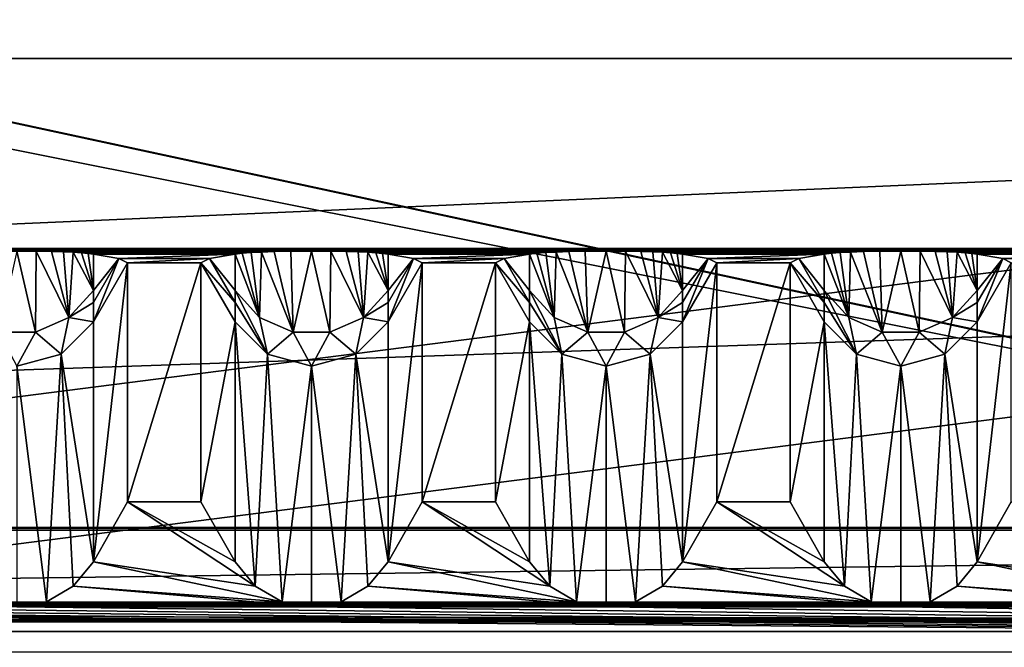
# Model space of a CAD drawing. Units: millimetres. Extents: x -200 to 200, y -145 to 262.
# Drawn here: x 55 to 89, y 194 to 216 of the extents above; entities that cross this region are included whole.
import ezdxf

# ---------------------------------------------------------------- set-up
doc = ezdxf.new("R2010")
doc.units = ezdxf.units.MM
doc.header["$LTSCALE"] = 65.185185
for name, color, linetype in [('100', 7, 'CONTINUOUS'), ('102', 7, 'CONTINUOUS'), ('103', 7, 'CONTINUOUS'), ('13', 7, 'CONTINUOUS'), ('14', 7, 'CONTINUOUS'), ('15', 7, 'CONTINUOUS'), ('16', 7, 'CONTINUOUS'), ('169', 7, 'CONTINUOUS'), ('17', 7, 'CONTINUOUS'), ('172', 7, 'CONTINUOUS'), ('173', 7, 'CONTINUOUS'), ('176', 7, 'CONTINUOUS'), ('179', 7, 'CONTINUOUS'), ('19', 7, 'CONTINUOUS'), ('192', 7, 'CONTINUOUS'), ('197', 7, 'CONTINUOUS'), ('200', 7, 'CONTINUOUS'), ('205', 7, 'CONTINUOUS'), ('208', 7, 'CONTINUOUS'), ('215', 7, 'CONTINUOUS'), ('81', 7, 'CONTINUOUS'), ('82', 7, 'CONTINUOUS'), ('83', 7, 'CONTINUOUS'), ('84', 7, 'CONTINUOUS'), ('85', 7, 'CONTINUOUS'), ('86', 7, 'CONTINUOUS'), ('87', 7, 'CONTINUOUS'), ('88', 7, 'CONTINUOUS'), ('89', 7, 'CONTINUOUS'), ('90', 7, 'CONTINUOUS'), ('91', 7, 'CONTINUOUS'), ('92', 7, 'CONTINUOUS'), ('93', 7, 'CONTINUOUS'), ('94', 7, 'CONTINUOUS'), ('95', 7, 'CONTINUOUS'), ('96', 7, 'CONTINUOUS'), ('97', 7, 'CONTINUOUS'), ('98', 7, 'CONTINUOUS'), ('99', 7, 'CONTINUOUS')]:
    doc.layers.add(name, color=color, linetype=linetype)

msp = doc.modelspace()

# ---------------------------------------------------------------- linework, layer by layer
at = {"layer": '100', "color": 253, "linetype": 'Continuous', "true_color": 0xa0abb8}
for points in [[(57.598, 197.361, 208.099), (57.598, 205.506, -261.427), (56.5, 204.408, -261.446), (57.598, 197.361, 208.099)], [(55, 204.006, -261.453), (56.001, 196.01, 209.403), (56.5, 204.408, -261.446), (55, 204.006, -261.453)], [(56.001, 196.01, 209.403), (56.911, 196.535, 208.897), (56.5, 204.408, -261.446), (56.001, 196.01, 209.403)], [(56.911, 196.535, 208.897), (57.598, 197.361, 208.099), (56.5, 204.408, -261.446), (56.911, 196.535, 208.897)], [(55, 195.835, 209.573), (56.001, 196.01, 209.403), (55, 204.006, -261.453), (55, 195.835, 209.573)]]:
    msp.add_3dface(points, dxfattribs=at)
at = {"layer": '102', "color": 253, "linetype": 'Continuous', "true_color": 0xa0abb8}
for points in [[(58.461, 207.658, -270.194), (57.598, 207.811, -278.996), (57.598, 206.57, -273.02), (58.461, 207.658, -270.194)], [(58.753, 207.506, -261.392), (58.461, 207.658, -270.194), (57.598, 205.506, -261.427), (58.753, 207.506, -261.392)], [(57.598, 205.506, -261.427), (58.461, 207.658, -270.194), (57.598, 206.161, -270.277), (57.598, 205.506, -261.427)], [(57.598, 206.161, -270.277), (58.461, 207.658, -270.194), (57.598, 206.57, -273.02), (57.598, 206.161, -270.277)]]:
    msp.add_3dface(points, dxfattribs=at)
at = {"layer": '103', "color": 253, "linetype": 'Continuous', "true_color": 0xa0abb8}
for points in [[(55.624, 205.156, -273.257), (55, 207.911, -284.793), (54.376, 205.156, -273.257), (55.624, 205.156, -273.257)], [(55.655, 207.907, -284.546), (55, 207.911, -284.793), (55.624, 205.156, -273.257), (55.655, 207.907, -284.546)], [(56.763, 205.656, -273.173), (55.655, 207.907, -284.546), (55.624, 205.156, -273.257), (56.763, 205.656, -273.173)], [(56.174, 207.897, -283.961), (55.655, 207.907, -284.546), (56.763, 205.656, -273.173), (56.174, 207.897, -283.961)], [(56.581, 207.884, -283.202), (56.174, 207.897, -283.961), (56.763, 205.656, -273.173), (56.581, 207.884, -283.202)], [(56.911, 207.869, -282.322), (56.581, 207.884, -283.202), (56.763, 205.656, -273.173), (56.911, 207.869, -282.322)], [(57.598, 206.57, -273.02), (56.911, 207.869, -282.322), (56.763, 205.656, -273.173), (57.598, 206.57, -273.02)], [(57.187, 207.851, -281.321), (56.911, 207.869, -282.322), (57.598, 206.57, -273.02), (57.187, 207.851, -281.321)], [(57.414, 207.832, -280.208), (57.187, 207.851, -281.321), (57.598, 206.57, -273.02), (57.414, 207.832, -280.208)], [(57.598, 207.811, -278.996), (57.414, 207.832, -280.208), (57.598, 206.57, -273.02), (57.598, 207.811, -278.996)], [(57.598, 206.161, -270.277), (57.598, 206.57, -273.02), (56.763, 205.656, -273.173), (57.598, 206.161, -270.277)], [(57.598, 205.506, -261.427), (57.598, 206.161, -270.277), (56.763, 205.656, -273.173), (57.598, 205.506, -261.427)], [(56.5, 204.408, -261.446), (56.763, 205.656, -273.173), (55.624, 205.156, -273.257), (56.5, 204.408, -261.446)], [(56.5, 204.408, -261.446), (57.598, 205.506, -261.427), (56.763, 205.656, -273.173), (56.5, 204.408, -261.446)], [(55, 204.006, -261.453), (55.624, 205.156, -273.257), (54.376, 205.156, -273.257), (55, 204.006, -261.453)], [(55, 204.006, -261.453), (56.5, 204.408, -261.446), (55.624, 205.156, -273.257), (55, 204.006, -261.453)]]:
    msp.add_3dface(points, dxfattribs=at)
at = {"layer": '13', "color": 253, "linetype": 'Continuous', "true_color": 0xa0abb8}
for points in [[(-184, 195.861, -282.001), (-183.392, 195.914, -285.058), (184, 195.861, -282.001), (-184, 195.861, -282.001)], [(-183.392, 195.914, -285.058), (-181.656, 195.959, -287.656), (183.392, 195.914, -285.058), (-183.392, 195.914, -285.058)], [(184, 195.861, -282.001), (-183.392, 195.914, -285.058), (183.392, 195.914, -285.058), (184, 195.861, -282.001)], [(-181.656, 195.959, -287.656), (-179.057, 195.989, -289.392), (181.656, 195.959, -287.656), (-181.656, 195.959, -287.656)], [(183.392, 195.914, -285.058), (-181.656, 195.959, -287.656), (181.656, 195.959, -287.656), (183.392, 195.914, -285.058)], [(-179.057, 195.989, -289.392), (-176, 196, -290), (179.057, 195.989, -289.392), (-179.057, 195.989, -289.392)], [(181.656, 195.959, -287.656), (-179.057, 195.989, -289.392), (179.057, 195.989, -289.392), (181.656, 195.959, -287.656)], [(-176, 196, -290), (176, 196, -290), (179.057, 195.989, -289.392), (-176, 196, -290)], [(132, 188.048, 168.431), (20, 188.048, 168.431), (-184, 195.861, -282.001), (132, 188.048, 168.431)], [(-113.248, 195.338, -251.841), (132, 188.048, 168.431), (-184, 195.861, -282.001), (-113.248, 195.338, -251.841)], [(112, 195.419, -256.505), (0, 195.419, -256.505), (-184, 195.861, -282.001), (112, 195.419, -256.505)], [(112, 195.419, -256.505), (-184, 195.861, -282.001), (184, 195.861, -282.001), (112, 195.419, -256.505)], [(-112, 195.332, -251.506), (132, 188.048, 168.431), (-113.248, 195.338, -251.841), (-112, 195.332, -251.506)], [(133.248, 188.042, 168.766), (132, 188.048, 168.431), (-112, 195.332, -251.506), (133.248, 188.042, 168.766)], [(134.165, 188.026, 169.683), (133.248, 188.042, 168.766), (-112, 195.332, -251.506), (134.165, 188.026, 169.683)], [(0, 195.332, -251.506), (134.165, 188.026, 169.683), (-112, 195.332, -251.506), (0, 195.332, -251.506)], [(112, 195.419, -256.505), (110.752, 195.413, -256.17), (0, 195.419, -256.505), (112, 195.419, -256.505)], [(0, 195.419, -256.505), (110.752, 195.413, -256.17), (1.248, 195.413, -256.17), (0, 195.419, -256.505)], [(1.248, 195.338, -251.841), (112, 195.332, -251.506), (0, 195.332, -251.506), (1.248, 195.338, -251.841)], [(134.165, 188.026, 169.683), (0, 195.332, -251.506), (184, 186.443, 260.917), (134.165, 188.026, 169.683)], [(0, 195.332, -251.506), (112, 195.332, -251.506), (184, 186.443, 260.917), (0, 195.332, -251.506)], [(110.752, 195.413, -256.17), (109.835, 195.397, -255.253), (1.248, 195.413, -256.17), (110.752, 195.413, -256.17)], [(1.248, 195.413, -256.17), (109.835, 195.397, -255.253), (2.165, 195.397, -255.253), (1.248, 195.413, -256.17)], [(2.165, 195.354, -252.758), (110.752, 195.338, -251.841), (1.248, 195.338, -251.841), (2.165, 195.354, -252.758)], [(110.752, 195.338, -251.841), (112, 195.332, -251.506), (1.248, 195.338, -251.841), (110.752, 195.338, -251.841)], [(109.835, 195.397, -255.253), (109.5, 195.376, -254.005), (2.165, 195.397, -255.253), (109.835, 195.397, -255.253)], [(2.165, 195.397, -255.253), (109.5, 195.376, -254.005), (2.5, 195.376, -254.005), (2.165, 195.397, -255.253)], [(2.5, 195.376, -254.005), (109.835, 195.354, -252.758), (2.165, 195.354, -252.758), (2.5, 195.376, -254.005)], [(109.835, 195.354, -252.758), (110.752, 195.338, -251.841), (2.165, 195.354, -252.758), (109.835, 195.354, -252.758)], [(109.5, 195.376, -254.005), (109.835, 195.354, -252.758), (2.5, 195.376, -254.005), (109.5, 195.376, -254.005)]]:
    msp.add_3dface(points, dxfattribs=at)
at = {"layer": '14', "color": 253, "linetype": 'Continuous', "true_color": 0xa0abb8}
for points in [[(-181.656, 207.958, -287.448), (-183.392, 207.912, -284.85), (181.656, 207.958, -287.448), (-181.656, 207.958, -287.448)], [(-183.392, 207.912, -284.85), (5, 207.911, -284.793), (181.656, 207.958, -287.448), (-183.392, 207.912, -284.85)], [(-179.057, 207.988, -289.184), (-181.656, 207.958, -287.448), (179.057, 207.988, -289.184), (-179.057, 207.988, -289.184)], [(179.057, 207.988, -289.184), (-181.656, 207.958, -287.448), (181.656, 207.958, -287.448), (179.057, 207.988, -289.184)], [(-176, 207.998, -289.792), (-179.057, 207.988, -289.184), (176, 207.998, -289.792), (-176, 207.998, -289.792)], [(176, 207.998, -289.792), (-179.057, 207.988, -289.184), (179.057, 207.988, -289.184), (176, 207.998, -289.792)], [(5, 207.911, -284.793), (15, 207.911, -284.793), (181.656, 207.958, -287.448), (5, 207.911, -284.793)], [(15, 207.911, -284.793), (25, 207.911, -284.793), (181.656, 207.958, -287.448), (15, 207.911, -284.793)], [(25, 207.911, -284.793), (35, 207.911, -284.793), (181.656, 207.958, -287.448), (25, 207.911, -284.793)], [(35, 207.911, -284.793), (45, 207.911, -284.793), (181.656, 207.958, -287.448), (35, 207.911, -284.793)], [(45, 207.911, -284.793), (55, 207.911, -284.793), (181.656, 207.958, -287.448), (45, 207.911, -284.793)], [(55, 207.911, -284.793), (65, 207.911, -284.793), (181.656, 207.958, -287.448), (55, 207.911, -284.793)], [(55.655, 207.907, -284.546), (65, 207.911, -284.793), (55, 207.911, -284.793), (55.655, 207.907, -284.546)], [(64.293, 207.906, -284.503), (65, 207.911, -284.793), (55.655, 207.907, -284.546), (64.293, 207.906, -284.503)], [(56.174, 207.897, -283.961), (64.293, 207.906, -284.503), (55.655, 207.907, -284.546), (56.174, 207.897, -283.961)], [(63.736, 207.895, -283.819), (64.293, 207.906, -284.503), (56.174, 207.897, -283.961), (63.736, 207.895, -283.819)], [(65, 207.911, -284.793), (75, 207.911, -284.793), (181.656, 207.958, -287.448), (65, 207.911, -284.793)], [(65.655, 207.907, -284.546), (75, 207.911, -284.793), (65, 207.911, -284.793), (65.655, 207.907, -284.546)], [(74.293, 207.906, -284.503), (75, 207.911, -284.793), (65.655, 207.907, -284.546), (74.293, 207.906, -284.503)], [(66.174, 207.897, -283.961), (74.293, 207.906, -284.503), (65.655, 207.907, -284.546), (66.174, 207.897, -283.961)], [(73.736, 207.895, -283.819), (74.293, 207.906, -284.503), (66.174, 207.897, -283.961), (73.736, 207.895, -283.819)], [(75, 207.911, -284.793), (85, 207.911, -284.793), (181.656, 207.958, -287.448), (75, 207.911, -284.793)], [(75.655, 207.907, -284.546), (85, 207.911, -284.793), (75, 207.911, -284.793), (75.655, 207.907, -284.546)], [(84.293, 207.906, -284.503), (85, 207.911, -284.793), (75.655, 207.907, -284.546), (84.293, 207.906, -284.503)], [(76.174, 207.897, -283.961), (84.293, 207.906, -284.503), (75.655, 207.907, -284.546), (76.174, 207.897, -283.961)], [(83.736, 207.895, -283.819), (84.293, 207.906, -284.503), (76.174, 207.897, -283.961), (83.736, 207.895, -283.819)], [(85, 207.911, -284.793), (95, 207.911, -284.793), (181.656, 207.958, -287.448), (85, 207.911, -284.793)], [(85.655, 207.907, -284.546), (95, 207.911, -284.793), (85, 207.911, -284.793), (85.655, 207.907, -284.546)], [(94.293, 207.906, -284.503), (95, 207.911, -284.793), (85.655, 207.907, -284.546), (94.293, 207.906, -284.503)], [(86.174, 207.897, -283.961), (94.293, 207.906, -284.503), (85.655, 207.907, -284.546), (86.174, 207.897, -283.961)], [(93.736, 207.895, -283.819), (94.293, 207.906, -284.503), (86.174, 207.897, -283.961), (93.736, 207.895, -283.819)], [(56.581, 207.884, -283.202), (63.736, 207.895, -283.819), (56.174, 207.897, -283.961), (56.581, 207.884, -283.202)], [(63.301, 207.879, -282.921), (63.736, 207.895, -283.819), (56.581, 207.884, -283.202), (63.301, 207.879, -282.921)], [(56.911, 207.869, -282.322), (63.301, 207.879, -282.921), (56.581, 207.884, -283.202), (56.911, 207.869, -282.322)], [(62.948, 207.86, -281.848), (63.301, 207.879, -282.921), (56.911, 207.869, -282.322), (62.948, 207.86, -281.848)], [(57.187, 207.851, -281.321), (62.948, 207.86, -281.848), (56.911, 207.869, -282.322), (57.187, 207.851, -281.321)], [(62.649, 207.838, -280.553), (62.948, 207.86, -281.848), (57.187, 207.851, -281.321), (62.649, 207.838, -280.553)], [(57.414, 207.832, -280.208), (62.649, 207.838, -280.553), (57.187, 207.851, -281.321), (57.414, 207.832, -280.208)], [(57.598, 207.811, -278.996), (62.649, 207.838, -280.553), (57.414, 207.832, -280.208), (57.598, 207.811, -278.996)], [(62.402, 207.811, -278.996), (62.649, 207.838, -280.553), (57.598, 207.811, -278.996), (62.402, 207.811, -278.996)], [(58.461, 207.658, -270.194), (62.402, 207.811, -278.996), (57.598, 207.811, -278.996), (58.461, 207.658, -270.194)], [(61.539, 207.658, -270.194), (62.402, 207.811, -278.996), (58.461, 207.658, -270.194), (61.539, 207.658, -270.194)], [(58.753, 207.506, -261.392), (61.539, 207.658, -270.194), (58.461, 207.658, -270.194), (58.753, 207.506, -261.392)], [(61.247, 207.506, -261.392), (61.539, 207.658, -270.194), (58.753, 207.506, -261.392), (61.247, 207.506, -261.392)], [(66.581, 207.884, -283.202), (73.736, 207.895, -283.819), (66.174, 207.897, -283.961), (66.581, 207.884, -283.202)], [(73.301, 207.879, -282.921), (73.736, 207.895, -283.819), (66.581, 207.884, -283.202), (73.301, 207.879, -282.921)], [(66.911, 207.869, -282.322), (73.301, 207.879, -282.921), (66.581, 207.884, -283.202), (66.911, 207.869, -282.322)], [(72.948, 207.86, -281.848), (73.301, 207.879, -282.921), (66.911, 207.869, -282.322), (72.948, 207.86, -281.848)], [(67.187, 207.851, -281.321), (72.948, 207.86, -281.848), (66.911, 207.869, -282.322), (67.187, 207.851, -281.321)], [(72.649, 207.838, -280.553), (72.948, 207.86, -281.848), (67.187, 207.851, -281.321), (72.649, 207.838, -280.553)], [(67.414, 207.832, -280.208), (72.649, 207.838, -280.553), (67.187, 207.851, -281.321), (67.414, 207.832, -280.208)], [(67.598, 207.811, -278.996), (72.649, 207.838, -280.553), (67.414, 207.832, -280.208), (67.598, 207.811, -278.996)], [(72.402, 207.811, -278.996), (72.649, 207.838, -280.553), (67.598, 207.811, -278.996), (72.402, 207.811, -278.996)], [(68.461, 207.658, -270.194), (72.402, 207.811, -278.996), (67.598, 207.811, -278.996), (68.461, 207.658, -270.194)], [(71.539, 207.658, -270.194), (72.402, 207.811, -278.996), (68.461, 207.658, -270.194), (71.539, 207.658, -270.194)], [(68.753, 207.506, -261.392), (71.539, 207.658, -270.194), (68.461, 207.658, -270.194), (68.753, 207.506, -261.392)], [(71.247, 207.506, -261.392), (71.539, 207.658, -270.194), (68.753, 207.506, -261.392), (71.247, 207.506, -261.392)], [(76.581, 207.884, -283.202), (83.736, 207.895, -283.819), (76.174, 207.897, -283.961), (76.581, 207.884, -283.202)], [(83.301, 207.879, -282.921), (83.736, 207.895, -283.819), (76.581, 207.884, -283.202), (83.301, 207.879, -282.921)], [(76.911, 207.869, -282.322), (83.301, 207.879, -282.921), (76.581, 207.884, -283.202), (76.911, 207.869, -282.322)], [(82.948, 207.86, -281.848), (83.301, 207.879, -282.921), (76.911, 207.869, -282.322), (82.948, 207.86, -281.848)], [(77.187, 207.851, -281.321), (82.948, 207.86, -281.848), (76.911, 207.869, -282.322), (77.187, 207.851, -281.321)], [(82.649, 207.838, -280.553), (82.948, 207.86, -281.848), (77.187, 207.851, -281.321), (82.649, 207.838, -280.553)], [(77.414, 207.832, -280.208), (82.649, 207.838, -280.553), (77.187, 207.851, -281.321), (77.414, 207.832, -280.208)], [(77.598, 207.811, -278.996), (82.649, 207.838, -280.553), (77.414, 207.832, -280.208), (77.598, 207.811, -278.996)], [(82.402, 207.811, -278.996), (82.649, 207.838, -280.553), (77.598, 207.811, -278.996), (82.402, 207.811, -278.996)], [(78.461, 207.658, -270.194), (82.402, 207.811, -278.996), (77.598, 207.811, -278.996), (78.461, 207.658, -270.194)], [(81.539, 207.658, -270.194), (82.402, 207.811, -278.996), (78.461, 207.658, -270.194), (81.539, 207.658, -270.194)], [(78.753, 207.506, -261.392), (81.539, 207.658, -270.194), (78.461, 207.658, -270.194), (78.753, 207.506, -261.392)], [(81.247, 207.506, -261.392), (81.539, 207.658, -270.194), (78.753, 207.506, -261.392), (81.247, 207.506, -261.392)], [(86.581, 207.884, -283.202), (93.736, 207.895, -283.819), (86.174, 207.897, -283.961), (86.581, 207.884, -283.202)], [(93.301, 207.879, -282.921), (93.736, 207.895, -283.819), (86.581, 207.884, -283.202), (93.301, 207.879, -282.921)], [(86.911, 207.869, -282.322), (93.301, 207.879, -282.921), (86.581, 207.884, -283.202), (86.911, 207.869, -282.322)], [(92.948, 207.86, -281.848), (93.301, 207.879, -282.921), (86.911, 207.869, -282.322), (92.948, 207.86, -281.848)], [(87.187, 207.851, -281.321), (92.948, 207.86, -281.848), (86.911, 207.869, -282.322), (87.187, 207.851, -281.321)], [(92.649, 207.838, -280.553), (92.948, 207.86, -281.848), (87.187, 207.851, -281.321), (92.649, 207.838, -280.553)], [(87.414, 207.832, -280.208), (92.649, 207.838, -280.553), (87.187, 207.851, -281.321), (87.414, 207.832, -280.208)], [(87.598, 207.811, -278.996), (92.649, 207.838, -280.553), (87.414, 207.832, -280.208), (87.598, 207.811, -278.996)], [(92.402, 207.811, -278.996), (92.649, 207.838, -280.553), (87.598, 207.811, -278.996), (92.402, 207.811, -278.996)], [(88.461, 207.658, -270.194), (92.402, 207.811, -278.996), (87.598, 207.811, -278.996), (88.461, 207.658, -270.194)], [(91.539, 207.658, -270.194), (92.402, 207.811, -278.996), (88.461, 207.658, -270.194), (91.539, 207.658, -270.194)], [(88.753, 207.506, -261.392), (91.539, 207.658, -270.194), (88.461, 207.658, -270.194), (88.753, 207.506, -261.392)], [(61.247, 199.395, 206.134), (61.247, 207.506, -261.392), (58.753, 199.395, 206.134), (61.247, 199.395, 206.134)], [(58.753, 199.395, 206.134), (61.247, 207.506, -261.392), (58.753, 207.506, -261.392), (58.753, 199.395, 206.134)], [(71.247, 199.395, 206.134), (71.247, 207.506, -261.392), (68.753, 199.395, 206.134), (71.247, 199.395, 206.134)], [(68.753, 199.395, 206.134), (71.247, 207.506, -261.392), (68.753, 207.506, -261.392), (68.753, 199.395, 206.134)], [(81.247, 199.395, 206.134), (81.247, 207.506, -261.392), (78.753, 199.395, 206.134), (81.247, 199.395, 206.134)], [(78.753, 199.395, 206.134), (81.247, 207.506, -261.392), (78.753, 207.506, -261.392), (78.753, 199.395, 206.134)], [(-184, 198.441, 261.125), (184, 198.441, 261.125), (184, 198.528, 256.126), (-184, 198.441, 261.125)], [(-184, 198.528, 256.126), (-184, 198.441, 261.125), (184, 198.528, 256.126), (-184, 198.528, 256.126)]]:
    msp.add_3dface(points, dxfattribs=at)
at = {"layer": '15', "color": 253, "linetype": 'Continuous', "true_color": 0xa0abb8}
for points in [[(-184, 186.443, 260.917), (184, 186.443, 260.917), (-184, 198.441, 261.125), (-184, 186.443, 260.917)], [(184, 186.443, 260.917), (184, 198.441, 261.125), (-184, 198.441, 261.125), (184, 186.443, 260.917)]]:
    msp.add_3dface(points, dxfattribs=at)
at = {"layer": '16', "color": 253, "linetype": 'Continuous', "true_color": 0xa0abb8}
for points in [[(176, 196, -290), (-176, 196, -290), (176, 207.998, -289.792), (176, 196, -290)], [(-176, 196, -290), (-176, 207.998, -289.792), (176, 207.998, -289.792), (-176, 196, -290)]]:
    msp.add_3dface(points, dxfattribs=at)
at = {"layer": '169', "color": 253, "linetype": 'Continuous', "true_color": 0xa0abb8}
for points in [[(-187, 167.444, 264.129), (187, 167.444, 264.129), (-187, 214.444, 264.124), (-187, 167.444, 264.129)], [(-187, 214.444, 264.124), (187, 167.444, 264.129), (187, 214.444, 264.124), (-187, 214.444, 264.124)]]:
    msp.add_3dface(points, dxfattribs=at)
at = {"layer": '17', "color": 253, "linetype": 'Continuous', "true_color": 0xa0abb8}
for points in [[(-184, 198.528, 256.126), (184, 198.528, 256.126), (-184, 193.616, 251.04), (-184, 198.528, 256.126)], [(-184, 193.616, 251.04), (184, 198.528, 256.126), (184, 193.616, 251.04), (-184, 193.616, 251.04)]]:
    msp.add_3dface(points, dxfattribs=at)
at = {"layer": '172', "color": 253, "linetype": 'Continuous', "true_color": 0xa0abb8}
for points in [[(176, 257.383, -293.007), (-135, 195.383, -293), (-176, 257.383, -293.007), (176, 257.383, -293.007)], [(-135, 195.383, -293), (176, 257.383, -293.007), (135, 195.383, -293), (-135, 195.383, -293)]]:
    msp.add_3dface(points, dxfattribs=at)
at = {"layer": '173', "color": 253, "linetype": 'Continuous', "true_color": 0xa0abb8}
for points in [[(-176, 257.384, -290.007), (135, 195.384, -290), (176, 257.384, -290.007), (-176, 257.384, -290.007)], [(135, 195.384, -290), (-176, 257.384, -290.007), (-135, 195.384, -290), (135, 195.384, -290)]]:
    msp.add_3dface(points, dxfattribs=at)
at = {"layer": '176', "color": 253, "linetype": 'Continuous', "true_color": 0xa0abb8}
for points in [[(184, 198.441, 261.125), (-184, 167.443, 261.129), (184, 214.443, 261.124), (184, 198.441, 261.125)], [(-184, 167.443, 261.129), (-184, 198.441, 261.125), (184, 214.443, 261.124), (-184, 167.443, 261.129)], [(184, 214.443, 261.124), (-184, 198.441, 261.125), (-184, 214.443, 261.124), (184, 214.443, 261.124)], [(184, 198.441, 261.125), (184, 167.443, 261.129), (-184, 167.443, 261.129), (184, 198.441, 261.125)]]:
    msp.add_3dface(points, dxfattribs=at)
at = {"layer": '179', "color": 253, "linetype": 'Continuous', "true_color": 0xa0abb8}
for points in [[(-187, 214.444, 264.124), (187, 214.444, 264.124), (-184, 214.443, 261.124), (-187, 214.444, 264.124)], [(187, 214.444, 264.124), (184, 214.443, 261.124), (-184, 214.443, 261.124), (187, 214.444, 264.124)]]:
    msp.add_3dface(points, dxfattribs=at)
at = {"layer": '19', "color": 253, "linetype": 'Continuous', "true_color": 0xa0abb8}
for points in [[(58.753, 199.395, 206.134), (57.598, 197.361, 208.099), (63.089, 196.535, 208.897), (58.753, 199.395, 206.134)], [(61.247, 199.395, 206.134), (58.753, 199.395, 206.134), (62.402, 197.361, 208.099), (61.247, 199.395, 206.134)], [(62.402, 197.361, 208.099), (58.753, 199.395, 206.134), (63.089, 196.535, 208.897), (62.402, 197.361, 208.099)], [(68.753, 199.395, 206.134), (67.598, 197.361, 208.099), (73.089, 196.535, 208.897), (68.753, 199.395, 206.134)], [(71.247, 199.395, 206.134), (68.753, 199.395, 206.134), (72.402, 197.361, 208.099), (71.247, 199.395, 206.134)], [(72.402, 197.361, 208.099), (68.753, 199.395, 206.134), (73.089, 196.535, 208.897), (72.402, 197.361, 208.099)], [(78.753, 199.395, 206.134), (77.598, 197.361, 208.099), (83.089, 196.535, 208.897), (78.753, 199.395, 206.134)], [(81.247, 199.395, 206.134), (78.753, 199.395, 206.134), (82.402, 197.361, 208.099), (81.247, 199.395, 206.134)], [(82.402, 197.361, 208.099), (78.753, 199.395, 206.134), (83.089, 196.535, 208.897), (82.402, 197.361, 208.099)], [(88.753, 199.395, 206.134), (87.598, 197.361, 208.099), (93.089, 196.535, 208.897), (88.753, 199.395, 206.134)], [(57.598, 197.361, 208.099), (56.911, 196.535, 208.897), (63.999, 196.01, 209.403), (57.598, 197.361, 208.099)], [(63.089, 196.535, 208.897), (57.598, 197.361, 208.099), (63.999, 196.01, 209.403), (63.089, 196.535, 208.897)], [(67.598, 197.361, 208.099), (66.911, 196.535, 208.897), (73.999, 196.01, 209.403), (67.598, 197.361, 208.099)], [(73.089, 196.535, 208.897), (67.598, 197.361, 208.099), (73.999, 196.01, 209.403), (73.089, 196.535, 208.897)], [(77.598, 197.361, 208.099), (76.911, 196.535, 208.897), (83.999, 196.01, 209.403), (77.598, 197.361, 208.099)], [(83.089, 196.535, 208.897), (77.598, 197.361, 208.099), (83.999, 196.01, 209.403), (83.089, 196.535, 208.897)], [(87.598, 197.361, 208.099), (86.911, 196.535, 208.897), (93.999, 196.01, 209.403), (87.598, 197.361, 208.099)], [(93.089, 196.535, 208.897), (87.598, 197.361, 208.099), (93.999, 196.01, 209.403), (93.089, 196.535, 208.897)], [(56.911, 196.535, 208.897), (56.001, 196.01, 209.403), (65, 195.835, 209.573), (56.911, 196.535, 208.897)], [(63.999, 196.01, 209.403), (56.911, 196.535, 208.897), (65, 195.835, 209.573), (63.999, 196.01, 209.403)], [(66.911, 196.535, 208.897), (66.001, 196.01, 209.403), (75, 195.835, 209.573), (66.911, 196.535, 208.897)], [(73.999, 196.01, 209.403), (66.911, 196.535, 208.897), (75, 195.835, 209.573), (73.999, 196.01, 209.403)], [(76.911, 196.535, 208.897), (76.001, 196.01, 209.403), (85, 195.835, 209.573), (76.911, 196.535, 208.897)], [(83.999, 196.01, 209.403), (76.911, 196.535, 208.897), (85, 195.835, 209.573), (83.999, 196.01, 209.403)], [(86.911, 196.535, 208.897), (86.001, 196.01, 209.403), (95, 195.835, 209.573), (86.911, 196.535, 208.897)], [(93.999, 196.01, 209.403), (86.911, 196.535, 208.897), (95, 195.835, 209.573), (93.999, 196.01, 209.403)], [(56.001, 196.01, 209.403), (55, 195.835, 209.573), (65, 195.835, 209.573), (56.001, 196.01, 209.403)], [(66.001, 196.01, 209.403), (65, 195.835, 209.573), (75, 195.835, 209.573), (66.001, 196.01, 209.403)], [(76.001, 196.01, 209.403), (75, 195.835, 209.573), (85, 195.835, 209.573), (76.001, 196.01, 209.403)], [(86.001, 196.01, 209.403), (85, 195.835, 209.573), (95, 195.835, 209.573), (86.001, 196.01, 209.403)], [(-184, 194.309, 211.046), (184, 194.309, 211.046), (5, 195.835, 209.573), (-184, 194.309, 211.046)], [(5, 195.835, 209.573), (184, 194.309, 211.046), (15, 195.835, 209.573), (5, 195.835, 209.573)], [(15, 195.835, 209.573), (184, 194.309, 211.046), (25, 195.835, 209.573), (15, 195.835, 209.573)], [(25, 195.835, 209.573), (184, 194.309, 211.046), (35, 195.835, 209.573), (25, 195.835, 209.573)], [(35, 195.835, 209.573), (184, 194.309, 211.046), (45, 195.835, 209.573), (35, 195.835, 209.573)], [(45, 195.835, 209.573), (184, 194.309, 211.046), (55, 195.835, 209.573), (45, 195.835, 209.573)], [(55, 195.835, 209.573), (184, 194.309, 211.046), (65, 195.835, 209.573), (55, 195.835, 209.573)], [(65, 195.835, 209.573), (184, 194.309, 211.046), (75, 195.835, 209.573), (65, 195.835, 209.573)], [(75, 195.835, 209.573), (184, 194.309, 211.046), (85, 195.835, 209.573), (75, 195.835, 209.573)], [(85, 195.835, 209.573), (184, 194.309, 211.046), (95, 195.835, 209.573), (85, 195.835, 209.573)]]:
    msp.add_3dface(points, dxfattribs=at)
at = {"layer": '192', "color": 253, "linetype": 'Continuous', "true_color": 0xa0abb8}
for points in [[(-135, 195.383, -293), (135, 195.383, -293), (-135, 195.384, -290), (-135, 195.383, -293)], [(135, 195.383, -293), (135, 195.384, -290), (-135, 195.384, -290), (135, 195.383, -293)]]:
    msp.add_3dface(points, dxfattribs=at)
at = {"layer": '197', "color": 253, "linetype": 'Continuous', "true_color": 0xa0abb8}
for points in [[(-187, 172.444, 264.019), (187, 172.444, 264.019), (-187, 219.444, 263.981), (-187, 172.444, 264.019)], [(-187, 219.444, 263.981), (187, 172.444, 264.019), (187, 219.444, 263.981), (-187, 219.444, 263.981)]]:
    msp.add_3dface(points, dxfattribs=at)
at = {"layer": '200', "color": 253, "linetype": 'Continuous', "true_color": 0xa0abb8}
for points in [[(-176, 261.998, -293.053), (176, 261.998, -293.053), (-136.911, 194.617, -292.999), (-176, 261.998, -293.053)], [(176, 261.998, -293.053), (-135, 194.998, -292.999), (-136.911, 194.617, -292.999), (176, 261.998, -293.053)], [(-135, 194.998, -292.999), (176, 261.998, -293.053), (135, 194.998, -292.999), (-135, 194.998, -292.999)]]:
    msp.add_3dface(points, dxfattribs=at)
at = {"layer": '205', "color": 253, "linetype": 'Continuous', "true_color": 0xa0abb8}
for points in [[(176, 262, -290.053), (-176, 262, -290.053), (136.911, 194.62, -289.999), (176, 262, -290.053)], [(136.911, 194.62, -289.999), (-176, 262, -290.053), (135, 195, -289.999), (136.911, 194.62, -289.999)], [(135, 195, -289.999), (-176, 262, -290.053), (-135, 195, -289.999), (135, 195, -289.999)]]:
    msp.add_3dface(points, dxfattribs=at)
at = {"layer": '208', "color": 253, "linetype": 'Continuous', "true_color": 0xa0abb8}
for points in [[(184, 172.442, 261.019), (-184, 172.442, 261.019), (184, 219.442, 260.981), (184, 172.442, 261.019)], [(-184, 172.442, 261.019), (-184, 219.442, 260.981), (184, 219.442, 260.981), (-184, 172.442, 261.019)]]:
    msp.add_3dface(points, dxfattribs=at)
at = {"layer": '215', "color": 253, "linetype": 'Continuous', "true_color": 0xa0abb8}
for points in [[(-135, 194.998, -292.999), (135, 194.998, -292.999), (-135, 195, -289.999), (-135, 194.998, -292.999)], [(135, 194.998, -292.999), (135, 195, -289.999), (-135, 195, -289.999), (135, 194.998, -292.999)]]:
    msp.add_3dface(points, dxfattribs=at)
at = {"layer": '81', "color": 253, "linetype": 'Continuous', "true_color": 0xa0abb8}
for points in [[(88.753, 199.395, 206.134), (88.753, 207.506, -261.392), (87.598, 197.361, 208.099), (88.753, 199.395, 206.134)], [(87.598, 197.361, 208.099), (88.753, 207.506, -261.392), (87.598, 205.506, -261.427), (87.598, 197.361, 208.099)]]:
    msp.add_3dface(points, dxfattribs=at)
at = {"layer": '82', "color": 253, "linetype": 'Continuous', "true_color": 0xa0abb8}
for points in [[(82.402, 197.361, 208.099), (83.089, 196.535, 208.897), (82.402, 205.506, -261.427), (82.402, 197.361, 208.099)], [(82.402, 205.506, -261.427), (83.089, 196.535, 208.897), (83.5, 204.408, -261.446), (82.402, 205.506, -261.427)], [(87.598, 197.361, 208.099), (87.598, 205.506, -261.427), (86.5, 204.408, -261.446), (87.598, 197.361, 208.099)], [(83.089, 196.535, 208.897), (83.999, 196.01, 209.403), (83.5, 204.408, -261.446), (83.089, 196.535, 208.897)], [(83.5, 204.408, -261.446), (83.999, 196.01, 209.403), (85, 204.006, -261.453), (83.5, 204.408, -261.446)], [(85, 204.006, -261.453), (86.001, 196.01, 209.403), (86.5, 204.408, -261.446), (85, 204.006, -261.453)], [(86.001, 196.01, 209.403), (86.911, 196.535, 208.897), (86.5, 204.408, -261.446), (86.001, 196.01, 209.403)], [(86.911, 196.535, 208.897), (87.598, 197.361, 208.099), (86.5, 204.408, -261.446), (86.911, 196.535, 208.897)], [(83.999, 196.01, 209.403), (85, 195.835, 209.573), (85, 204.006, -261.453), (83.999, 196.01, 209.403)], [(85, 195.835, 209.573), (86.001, 196.01, 209.403), (85, 204.006, -261.453), (85, 195.835, 209.573)]]:
    msp.add_3dface(points, dxfattribs=at)
at = {"layer": '83', "color": 253, "linetype": 'Continuous', "true_color": 0xa0abb8}
for points in [[(81.247, 207.506, -261.392), (81.247, 199.395, 206.134), (82.402, 205.506, -261.427), (81.247, 207.506, -261.392)], [(81.247, 199.395, 206.134), (82.402, 197.361, 208.099), (82.402, 205.506, -261.427), (81.247, 199.395, 206.134)]]:
    msp.add_3dface(points, dxfattribs=at)
at = {"layer": '84', "color": 253, "linetype": 'Continuous', "true_color": 0xa0abb8}
for points in [[(88.461, 207.658, -270.194), (87.598, 207.811, -278.996), (87.598, 206.57, -273.02), (88.461, 207.658, -270.194)], [(88.753, 207.506, -261.392), (88.461, 207.658, -270.194), (87.598, 205.506, -261.427), (88.753, 207.506, -261.392)], [(87.598, 205.506, -261.427), (88.461, 207.658, -270.194), (87.598, 206.161, -270.277), (87.598, 205.506, -261.427)], [(87.598, 206.161, -270.277), (88.461, 207.658, -270.194), (87.598, 206.57, -273.02), (87.598, 206.161, -270.277)]]:
    msp.add_3dface(points, dxfattribs=at)
at = {"layer": '85', "color": 253, "linetype": 'Continuous', "true_color": 0xa0abb8}
for points in [[(84.293, 207.906, -284.503), (83.736, 207.895, -283.819), (84.376, 205.156, -273.257), (84.293, 207.906, -284.503)], [(85, 207.911, -284.793), (84.293, 207.906, -284.503), (84.376, 205.156, -273.257), (85, 207.911, -284.793)], [(85.624, 205.156, -273.257), (85, 207.911, -284.793), (84.376, 205.156, -273.257), (85.624, 205.156, -273.257)], [(85.655, 207.907, -284.546), (85, 207.911, -284.793), (85.624, 205.156, -273.257), (85.655, 207.907, -284.546)], [(86.763, 205.656, -273.173), (85.655, 207.907, -284.546), (85.624, 205.156, -273.257), (86.763, 205.656, -273.173)], [(86.174, 207.897, -283.961), (85.655, 207.907, -284.546), (86.763, 205.656, -273.173), (86.174, 207.897, -283.961)], [(82.649, 207.838, -280.553), (82.402, 207.811, -278.996), (83.237, 205.656, -273.173), (82.649, 207.838, -280.553)], [(83.237, 205.656, -273.173), (82.402, 207.811, -278.996), (82.402, 206.57, -273.02), (83.237, 205.656, -273.173)], [(82.948, 207.86, -281.848), (82.649, 207.838, -280.553), (83.237, 205.656, -273.173), (82.948, 207.86, -281.848)], [(83.301, 207.879, -282.921), (82.948, 207.86, -281.848), (83.237, 205.656, -273.173), (83.301, 207.879, -282.921)], [(84.376, 205.156, -273.257), (83.301, 207.879, -282.921), (83.237, 205.656, -273.173), (84.376, 205.156, -273.257)], [(83.736, 207.895, -283.819), (83.301, 207.879, -282.921), (84.376, 205.156, -273.257), (83.736, 207.895, -283.819)], [(86.581, 207.884, -283.202), (86.174, 207.897, -283.961), (86.763, 205.656, -273.173), (86.581, 207.884, -283.202)], [(86.911, 207.869, -282.322), (86.581, 207.884, -283.202), (86.763, 205.656, -273.173), (86.911, 207.869, -282.322)], [(87.598, 206.57, -273.02), (86.911, 207.869, -282.322), (86.763, 205.656, -273.173), (87.598, 206.57, -273.02)], [(87.187, 207.851, -281.321), (86.911, 207.869, -282.322), (87.598, 206.57, -273.02), (87.187, 207.851, -281.321)], [(87.414, 207.832, -280.208), (87.187, 207.851, -281.321), (87.598, 206.57, -273.02), (87.414, 207.832, -280.208)], [(87.598, 207.811, -278.996), (87.414, 207.832, -280.208), (87.598, 206.57, -273.02), (87.598, 207.811, -278.996)], [(83.5, 204.408, -261.446), (83.237, 205.656, -273.173), (82.402, 206.57, -273.02), (83.5, 204.408, -261.446)], [(83.5, 204.408, -261.446), (82.402, 206.57, -273.02), (82.402, 206.161, -270.277), (83.5, 204.408, -261.446)], [(87.598, 206.161, -270.277), (87.598, 206.57, -273.02), (86.763, 205.656, -273.173), (87.598, 206.161, -270.277)], [(82.402, 205.506, -261.427), (83.5, 204.408, -261.446), (82.402, 206.161, -270.277), (82.402, 205.506, -261.427)], [(87.598, 205.506, -261.427), (87.598, 206.161, -270.277), (86.763, 205.656, -273.173), (87.598, 205.506, -261.427)], [(83.5, 204.408, -261.446), (84.376, 205.156, -273.257), (83.237, 205.656, -273.173), (83.5, 204.408, -261.446)], [(86.5, 204.408, -261.446), (86.763, 205.656, -273.173), (85.624, 205.156, -273.257), (86.5, 204.408, -261.446)], [(86.5, 204.408, -261.446), (87.598, 205.506, -261.427), (86.763, 205.656, -273.173), (86.5, 204.408, -261.446)], [(83.5, 204.408, -261.446), (85, 204.006, -261.453), (84.376, 205.156, -273.257), (83.5, 204.408, -261.446)], [(85, 204.006, -261.453), (85.624, 205.156, -273.257), (84.376, 205.156, -273.257), (85, 204.006, -261.453)], [(85, 204.006, -261.453), (86.5, 204.408, -261.446), (85.624, 205.156, -273.257), (85, 204.006, -261.453)]]:
    msp.add_3dface(points, dxfattribs=at)
at = {"layer": '86', "color": 253, "linetype": 'Continuous', "true_color": 0xa0abb8}
for points in [[(81.539, 207.658, -270.194), (81.247, 207.506, -261.392), (82.402, 206.161, -270.277), (81.539, 207.658, -270.194)], [(82.402, 207.811, -278.996), (81.539, 207.658, -270.194), (82.402, 206.57, -273.02), (82.402, 207.811, -278.996)], [(82.402, 206.57, -273.02), (81.539, 207.658, -270.194), (82.402, 206.161, -270.277), (82.402, 206.57, -273.02)], [(81.247, 207.506, -261.392), (82.402, 205.506, -261.427), (82.402, 206.161, -270.277), (81.247, 207.506, -261.392)]]:
    msp.add_3dface(points, dxfattribs=at)
at = {"layer": '87', "color": 253, "linetype": 'Continuous', "true_color": 0xa0abb8}
for points in [[(78.753, 199.395, 206.134), (78.753, 207.506, -261.392), (77.598, 197.361, 208.099), (78.753, 199.395, 206.134)], [(77.598, 197.361, 208.099), (78.753, 207.506, -261.392), (77.598, 205.506, -261.427), (77.598, 197.361, 208.099)]]:
    msp.add_3dface(points, dxfattribs=at)
at = {"layer": '88', "color": 253, "linetype": 'Continuous', "true_color": 0xa0abb8}
for points in [[(72.402, 197.361, 208.099), (73.089, 196.535, 208.897), (72.402, 205.506, -261.427), (72.402, 197.361, 208.099)], [(72.402, 205.506, -261.427), (73.089, 196.535, 208.897), (73.5, 204.408, -261.446), (72.402, 205.506, -261.427)], [(77.598, 197.361, 208.099), (77.598, 205.506, -261.427), (76.5, 204.408, -261.446), (77.598, 197.361, 208.099)], [(73.089, 196.535, 208.897), (73.999, 196.01, 209.403), (73.5, 204.408, -261.446), (73.089, 196.535, 208.897)], [(73.5, 204.408, -261.446), (73.999, 196.01, 209.403), (75, 204.006, -261.453), (73.5, 204.408, -261.446)], [(75, 204.006, -261.453), (76.001, 196.01, 209.403), (76.5, 204.408, -261.446), (75, 204.006, -261.453)], [(76.001, 196.01, 209.403), (76.911, 196.535, 208.897), (76.5, 204.408, -261.446), (76.001, 196.01, 209.403)], [(76.911, 196.535, 208.897), (77.598, 197.361, 208.099), (76.5, 204.408, -261.446), (76.911, 196.535, 208.897)], [(73.999, 196.01, 209.403), (75, 195.835, 209.573), (75, 204.006, -261.453), (73.999, 196.01, 209.403)], [(75, 195.835, 209.573), (76.001, 196.01, 209.403), (75, 204.006, -261.453), (75, 195.835, 209.573)]]:
    msp.add_3dface(points, dxfattribs=at)
at = {"layer": '89', "color": 253, "linetype": 'Continuous', "true_color": 0xa0abb8}
for points in [[(71.247, 207.506, -261.392), (71.247, 199.395, 206.134), (72.402, 205.506, -261.427), (71.247, 207.506, -261.392)], [(71.247, 199.395, 206.134), (72.402, 197.361, 208.099), (72.402, 205.506, -261.427), (71.247, 199.395, 206.134)]]:
    msp.add_3dface(points, dxfattribs=at)
at = {"layer": '90', "color": 253, "linetype": 'Continuous', "true_color": 0xa0abb8}
for points in [[(78.461, 207.658, -270.194), (77.598, 207.811, -278.996), (77.598, 206.57, -273.02), (78.461, 207.658, -270.194)], [(78.753, 207.506, -261.392), (78.461, 207.658, -270.194), (77.598, 205.506, -261.427), (78.753, 207.506, -261.392)], [(77.598, 205.506, -261.427), (78.461, 207.658, -270.194), (77.598, 206.161, -270.277), (77.598, 205.506, -261.427)], [(77.598, 206.161, -270.277), (78.461, 207.658, -270.194), (77.598, 206.57, -273.02), (77.598, 206.161, -270.277)]]:
    msp.add_3dface(points, dxfattribs=at)
at = {"layer": '91', "color": 253, "linetype": 'Continuous', "true_color": 0xa0abb8}
for points in [[(74.293, 207.906, -284.503), (73.736, 207.895, -283.819), (74.376, 205.156, -273.257), (74.293, 207.906, -284.503)], [(75, 207.911, -284.793), (74.293, 207.906, -284.503), (74.376, 205.156, -273.257), (75, 207.911, -284.793)], [(75.624, 205.156, -273.257), (75, 207.911, -284.793), (74.376, 205.156, -273.257), (75.624, 205.156, -273.257)], [(75.655, 207.907, -284.546), (75, 207.911, -284.793), (75.624, 205.156, -273.257), (75.655, 207.907, -284.546)], [(76.763, 205.656, -273.173), (75.655, 207.907, -284.546), (75.624, 205.156, -273.257), (76.763, 205.656, -273.173)], [(76.174, 207.897, -283.961), (75.655, 207.907, -284.546), (76.763, 205.656, -273.173), (76.174, 207.897, -283.961)], [(72.649, 207.838, -280.553), (72.402, 207.811, -278.996), (73.237, 205.656, -273.173), (72.649, 207.838, -280.553)], [(73.237, 205.656, -273.173), (72.402, 207.811, -278.996), (72.402, 206.57, -273.02), (73.237, 205.656, -273.173)], [(72.948, 207.86, -281.848), (72.649, 207.838, -280.553), (73.237, 205.656, -273.173), (72.948, 207.86, -281.848)], [(73.301, 207.879, -282.921), (72.948, 207.86, -281.848), (73.237, 205.656, -273.173), (73.301, 207.879, -282.921)], [(74.376, 205.156, -273.257), (73.301, 207.879, -282.921), (73.237, 205.656, -273.173), (74.376, 205.156, -273.257)], [(73.736, 207.895, -283.819), (73.301, 207.879, -282.921), (74.376, 205.156, -273.257), (73.736, 207.895, -283.819)], [(76.581, 207.884, -283.202), (76.174, 207.897, -283.961), (76.763, 205.656, -273.173), (76.581, 207.884, -283.202)], [(76.911, 207.869, -282.322), (76.581, 207.884, -283.202), (76.763, 205.656, -273.173), (76.911, 207.869, -282.322)], [(77.598, 206.57, -273.02), (76.911, 207.869, -282.322), (76.763, 205.656, -273.173), (77.598, 206.57, -273.02)], [(77.187, 207.851, -281.321), (76.911, 207.869, -282.322), (77.598, 206.57, -273.02), (77.187, 207.851, -281.321)], [(77.414, 207.832, -280.208), (77.187, 207.851, -281.321), (77.598, 206.57, -273.02), (77.414, 207.832, -280.208)], [(77.598, 207.811, -278.996), (77.414, 207.832, -280.208), (77.598, 206.57, -273.02), (77.598, 207.811, -278.996)], [(73.5, 204.408, -261.446), (73.237, 205.656, -273.173), (72.402, 206.57, -273.02), (73.5, 204.408, -261.446)], [(73.5, 204.408, -261.446), (72.402, 206.57, -273.02), (72.402, 206.161, -270.277), (73.5, 204.408, -261.446)], [(77.598, 206.161, -270.277), (77.598, 206.57, -273.02), (76.763, 205.656, -273.173), (77.598, 206.161, -270.277)], [(72.402, 205.506, -261.427), (73.5, 204.408, -261.446), (72.402, 206.161, -270.277), (72.402, 205.506, -261.427)], [(77.598, 205.506, -261.427), (77.598, 206.161, -270.277), (76.763, 205.656, -273.173), (77.598, 205.506, -261.427)], [(73.5, 204.408, -261.446), (74.376, 205.156, -273.257), (73.237, 205.656, -273.173), (73.5, 204.408, -261.446)], [(76.5, 204.408, -261.446), (76.763, 205.656, -273.173), (75.624, 205.156, -273.257), (76.5, 204.408, -261.446)], [(76.5, 204.408, -261.446), (77.598, 205.506, -261.427), (76.763, 205.656, -273.173), (76.5, 204.408, -261.446)], [(73.5, 204.408, -261.446), (75, 204.006, -261.453), (74.376, 205.156, -273.257), (73.5, 204.408, -261.446)], [(75, 204.006, -261.453), (75.624, 205.156, -273.257), (74.376, 205.156, -273.257), (75, 204.006, -261.453)], [(75, 204.006, -261.453), (76.5, 204.408, -261.446), (75.624, 205.156, -273.257), (75, 204.006, -261.453)]]:
    msp.add_3dface(points, dxfattribs=at)
at = {"layer": '92', "color": 253, "linetype": 'Continuous', "true_color": 0xa0abb8}
for points in [[(71.539, 207.658, -270.194), (71.247, 207.506, -261.392), (72.402, 206.161, -270.277), (71.539, 207.658, -270.194)], [(72.402, 207.811, -278.996), (71.539, 207.658, -270.194), (72.402, 206.57, -273.02), (72.402, 207.811, -278.996)], [(72.402, 206.57, -273.02), (71.539, 207.658, -270.194), (72.402, 206.161, -270.277), (72.402, 206.57, -273.02)], [(71.247, 207.506, -261.392), (72.402, 205.506, -261.427), (72.402, 206.161, -270.277), (71.247, 207.506, -261.392)]]:
    msp.add_3dface(points, dxfattribs=at)
at = {"layer": '93', "color": 253, "linetype": 'Continuous', "true_color": 0xa0abb8}
for points in [[(68.753, 199.395, 206.134), (68.753, 207.506, -261.392), (67.598, 197.361, 208.099), (68.753, 199.395, 206.134)], [(67.598, 197.361, 208.099), (68.753, 207.506, -261.392), (67.598, 205.506, -261.427), (67.598, 197.361, 208.099)]]:
    msp.add_3dface(points, dxfattribs=at)
at = {"layer": '94', "color": 253, "linetype": 'Continuous', "true_color": 0xa0abb8}
for points in [[(62.402, 197.361, 208.099), (63.089, 196.535, 208.897), (62.402, 205.506, -261.427), (62.402, 197.361, 208.099)], [(62.402, 205.506, -261.427), (63.089, 196.535, 208.897), (63.5, 204.408, -261.446), (62.402, 205.506, -261.427)], [(67.598, 197.361, 208.099), (67.598, 205.506, -261.427), (66.5, 204.408, -261.446), (67.598, 197.361, 208.099)], [(63.089, 196.535, 208.897), (63.999, 196.01, 209.403), (63.5, 204.408, -261.446), (63.089, 196.535, 208.897)], [(63.5, 204.408, -261.446), (63.999, 196.01, 209.403), (65, 204.006, -261.453), (63.5, 204.408, -261.446)], [(65, 204.006, -261.453), (66.001, 196.01, 209.403), (66.5, 204.408, -261.446), (65, 204.006, -261.453)], [(66.001, 196.01, 209.403), (66.911, 196.535, 208.897), (66.5, 204.408, -261.446), (66.001, 196.01, 209.403)], [(66.911, 196.535, 208.897), (67.598, 197.361, 208.099), (66.5, 204.408, -261.446), (66.911, 196.535, 208.897)], [(63.999, 196.01, 209.403), (65, 195.835, 209.573), (65, 204.006, -261.453), (63.999, 196.01, 209.403)], [(65, 195.835, 209.573), (66.001, 196.01, 209.403), (65, 204.006, -261.453), (65, 195.835, 209.573)]]:
    msp.add_3dface(points, dxfattribs=at)
at = {"layer": '95', "color": 253, "linetype": 'Continuous', "true_color": 0xa0abb8}
for points in [[(61.247, 207.506, -261.392), (61.247, 199.395, 206.134), (62.402, 205.506, -261.427), (61.247, 207.506, -261.392)], [(61.247, 199.395, 206.134), (62.402, 197.361, 208.099), (62.402, 205.506, -261.427), (61.247, 199.395, 206.134)]]:
    msp.add_3dface(points, dxfattribs=at)
at = {"layer": '96', "color": 253, "linetype": 'Continuous', "true_color": 0xa0abb8}
for points in [[(68.461, 207.658, -270.194), (67.598, 207.811, -278.996), (67.598, 206.57, -273.02), (68.461, 207.658, -270.194)], [(68.753, 207.506, -261.392), (68.461, 207.658, -270.194), (67.598, 205.506, -261.427), (68.753, 207.506, -261.392)], [(67.598, 205.506, -261.427), (68.461, 207.658, -270.194), (67.598, 206.161, -270.277), (67.598, 205.506, -261.427)], [(67.598, 206.161, -270.277), (68.461, 207.658, -270.194), (67.598, 206.57, -273.02), (67.598, 206.161, -270.277)]]:
    msp.add_3dface(points, dxfattribs=at)
at = {"layer": '97', "color": 253, "linetype": 'Continuous', "true_color": 0xa0abb8}
for points in [[(64.293, 207.906, -284.503), (63.736, 207.895, -283.819), (64.376, 205.156, -273.257), (64.293, 207.906, -284.503)], [(65, 207.911, -284.793), (64.293, 207.906, -284.503), (64.376, 205.156, -273.257), (65, 207.911, -284.793)], [(65.624, 205.156, -273.257), (65, 207.911, -284.793), (64.376, 205.156, -273.257), (65.624, 205.156, -273.257)], [(65.655, 207.907, -284.546), (65, 207.911, -284.793), (65.624, 205.156, -273.257), (65.655, 207.907, -284.546)], [(66.763, 205.656, -273.173), (65.655, 207.907, -284.546), (65.624, 205.156, -273.257), (66.763, 205.656, -273.173)], [(66.174, 207.897, -283.961), (65.655, 207.907, -284.546), (66.763, 205.656, -273.173), (66.174, 207.897, -283.961)], [(62.649, 207.838, -280.553), (62.402, 207.811, -278.996), (63.237, 205.656, -273.173), (62.649, 207.838, -280.553)], [(63.237, 205.656, -273.173), (62.402, 207.811, -278.996), (62.402, 206.57, -273.02), (63.237, 205.656, -273.173)], [(62.948, 207.86, -281.848), (62.649, 207.838, -280.553), (63.237, 205.656, -273.173), (62.948, 207.86, -281.848)], [(63.301, 207.879, -282.921), (62.948, 207.86, -281.848), (63.237, 205.656, -273.173), (63.301, 207.879, -282.921)], [(64.376, 205.156, -273.257), (63.301, 207.879, -282.921), (63.237, 205.656, -273.173), (64.376, 205.156, -273.257)], [(63.736, 207.895, -283.819), (63.301, 207.879, -282.921), (64.376, 205.156, -273.257), (63.736, 207.895, -283.819)], [(66.581, 207.884, -283.202), (66.174, 207.897, -283.961), (66.763, 205.656, -273.173), (66.581, 207.884, -283.202)], [(66.911, 207.869, -282.322), (66.581, 207.884, -283.202), (66.763, 205.656, -273.173), (66.911, 207.869, -282.322)], [(67.598, 206.57, -273.02), (66.911, 207.869, -282.322), (66.763, 205.656, -273.173), (67.598, 206.57, -273.02)], [(67.187, 207.851, -281.321), (66.911, 207.869, -282.322), (67.598, 206.57, -273.02), (67.187, 207.851, -281.321)], [(67.414, 207.832, -280.208), (67.187, 207.851, -281.321), (67.598, 206.57, -273.02), (67.414, 207.832, -280.208)], [(67.598, 207.811, -278.996), (67.414, 207.832, -280.208), (67.598, 206.57, -273.02), (67.598, 207.811, -278.996)], [(63.5, 204.408, -261.446), (63.237, 205.656, -273.173), (62.402, 206.57, -273.02), (63.5, 204.408, -261.446)], [(63.5, 204.408, -261.446), (62.402, 206.57, -273.02), (62.402, 206.161, -270.277), (63.5, 204.408, -261.446)], [(67.598, 206.161, -270.277), (67.598, 206.57, -273.02), (66.763, 205.656, -273.173), (67.598, 206.161, -270.277)], [(62.402, 205.506, -261.427), (63.5, 204.408, -261.446), (62.402, 206.161, -270.277), (62.402, 205.506, -261.427)], [(67.598, 205.506, -261.427), (67.598, 206.161, -270.277), (66.763, 205.656, -273.173), (67.598, 205.506, -261.427)], [(63.5, 204.408, -261.446), (64.376, 205.156, -273.257), (63.237, 205.656, -273.173), (63.5, 204.408, -261.446)], [(66.5, 204.408, -261.446), (66.763, 205.656, -273.173), (65.624, 205.156, -273.257), (66.5, 204.408, -261.446)], [(66.5, 204.408, -261.446), (67.598, 205.506, -261.427), (66.763, 205.656, -273.173), (66.5, 204.408, -261.446)], [(63.5, 204.408, -261.446), (65, 204.006, -261.453), (64.376, 205.156, -273.257), (63.5, 204.408, -261.446)], [(65, 204.006, -261.453), (65.624, 205.156, -273.257), (64.376, 205.156, -273.257), (65, 204.006, -261.453)], [(65, 204.006, -261.453), (66.5, 204.408, -261.446), (65.624, 205.156, -273.257), (65, 204.006, -261.453)]]:
    msp.add_3dface(points, dxfattribs=at)
at = {"layer": '98', "color": 253, "linetype": 'Continuous', "true_color": 0xa0abb8}
for points in [[(61.539, 207.658, -270.194), (61.247, 207.506, -261.392), (62.402, 206.161, -270.277), (61.539, 207.658, -270.194)], [(62.402, 207.811, -278.996), (61.539, 207.658, -270.194), (62.402, 206.57, -273.02), (62.402, 207.811, -278.996)], [(62.402, 206.57, -273.02), (61.539, 207.658, -270.194), (62.402, 206.161, -270.277), (62.402, 206.57, -273.02)], [(61.247, 207.506, -261.392), (62.402, 205.506, -261.427), (62.402, 206.161, -270.277), (61.247, 207.506, -261.392)]]:
    msp.add_3dface(points, dxfattribs=at)
at = {"layer": '99', "color": 253, "linetype": 'Continuous', "true_color": 0xa0abb8}
for points in [[(58.753, 199.395, 206.134), (58.753, 207.506, -261.392), (57.598, 197.361, 208.099), (58.753, 199.395, 206.134)], [(57.598, 197.361, 208.099), (58.753, 207.506, -261.392), (57.598, 205.506, -261.427), (57.598, 197.361, 208.099)]]:
    msp.add_3dface(points, dxfattribs=at)

doc.saveas('drawing.dxf')
